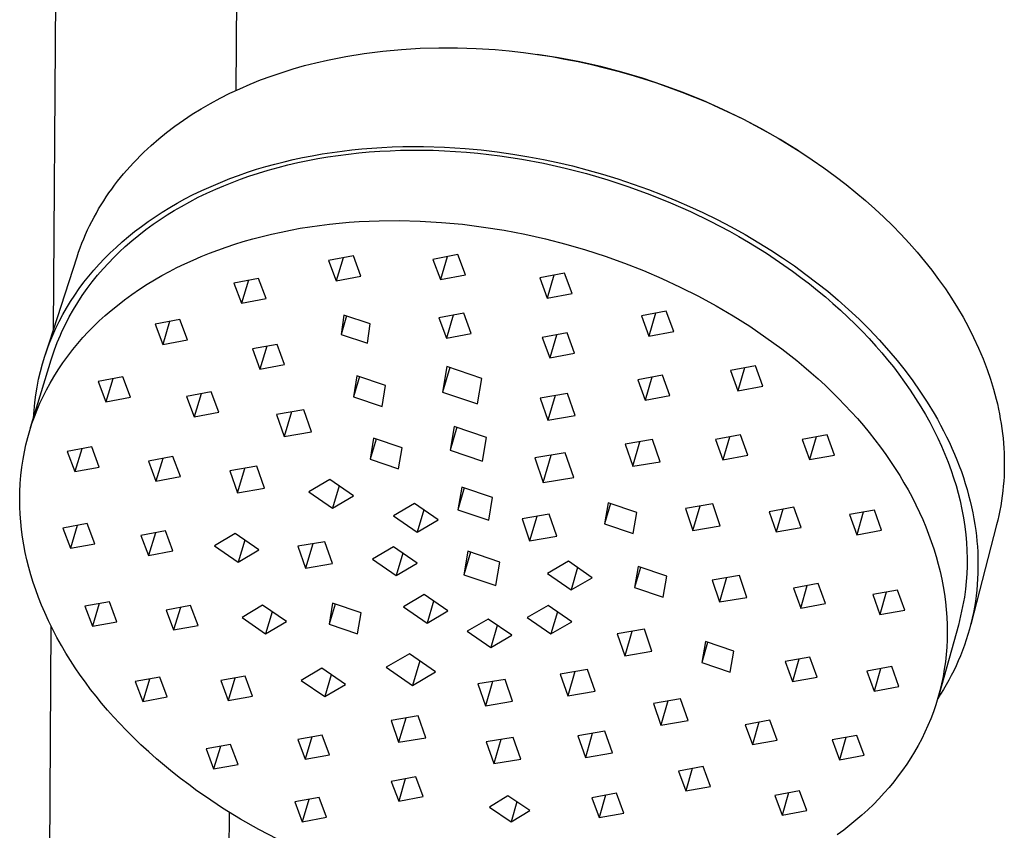
# Model space of a CAD drawing. Units: millimetres. Extents: x -728 to 432, y -1453 to 1655.
# Drawn here: x -315 to -210, y -547 to -459 of the extents above; entities that cross this region are included whole.
import ezdxf

# ---------------------------------------------------------------- set-up
doc = ezdxf.new("R2010")
doc.units = ezdxf.units.MM
doc.header["$MEASUREMENT"] = 0
doc.layers.add('Default', color=7, linetype='Continuous', true_color=0x000000)

msp = doc.modelspace()

# ---------------------------------------------------------------- linework, layer by layer
at = {"layer": 'Default', "color": 7, "true_color": 0xffffff}
for p, q in [((-292.05, -451.02), (-292.2, -467.1)), ((-311.8, -492.79), (-311.53, -455.92)), ((-274.38, -462.68), (-272.37, -462.55)), ((-272.37, -462.55), (-270.36, -462.5)), ((-270.36, -462.5), (-268.35, -462.5)), ((-268.35, -462.5), (-266.34, -462.57)), ((-282.35, -463.83), (-280.37, -463.45)), ((-280.37, -463.45), (-278.38, -463.13)), ((-278.38, -463.13), (-276.39, -462.87)), ((-276.39, -462.87), (-274.38, -462.68)), ((-266.34, -462.57), (-264.33, -462.71)), ((-264.33, -462.71), (-262.8, -462.85)), ((-262.8, -462.85), (-261.27, -463.02)), ((-261.27, -463.02), (-259.75, -463.22)), ((-257.5, -463.58), (-259.79, -463.22)), ((-259.75, -463.22), (-258.24, -463.46)), ((-258.24, -463.46), (-256.81, -463.72)), ((-255.22, -464.02), (-257.5, -463.58)), ((-286.02, -464.78), (-284.81, -464.43)), ((-284.81, -464.43), (-283.58, -464.12)), ((-283.58, -464.12), (-282.35, -463.83)), ((-256.81, -463.72), (-255.38, -464)), ((-255.38, -464), (-253.96, -464.31)), ((-252.96, -464.53), (-255.22, -464.02)), ((-253.96, -464.31), (-252.55, -464.65)), ((-250.71, -465.12), (-252.96, -464.53)), ((-252.55, -464.65), (-251.14, -465.02)), ((-289.53, -465.97), (-288.39, -465.55)), ((-288.39, -465.55), (-287.23, -465.16)), ((-287.23, -465.16), (-286.02, -464.78)), ((-251.14, -465.02), (-249.74, -465.42)), ((-248.49, -465.78), (-250.71, -465.12)), ((-249.74, -465.42), (-248.35, -465.84)), ((-291.78, -466.91), (-290.66, -466.42)), ((-290.66, -466.42), (-289.53, -465.97)), ((-246.28, -466.51), (-248.49, -465.78)), ((-248.35, -465.84), (-246.97, -466.29)), ((-246.97, -466.29), (-245.6, -466.77)), ((-244.11, -467.31), (-246.28, -466.51)), ((-245.6, -466.77), (-244.23, -467.28)), ((-293.89, -467.93), (-292.84, -467.4)), ((-292.84, -467.4), (-291.78, -466.91)), ((-244.23, -467.28), (-242.88, -467.81)), ((-241.95, -468.18), (-244.11, -467.31)), ((-242.88, -467.81), (-241.54, -468.37)), ((-295.93, -469.07), (-294.92, -468.48)), ((-294.92, -468.48), (-293.89, -467.93)), ((-239.83, -469.13), (-241.95, -468.18)), ((-241.54, -468.37), (-240.22, -468.95)), ((-297.82, -470.28), (-296.89, -469.66)), ((-296.89, -469.66), (-295.93, -469.07)), ((-240.22, -468.95), (-238.92, -469.56)), ((-237.74, -470.14), (-239.83, -469.13)), ((-238.92, -469.56), (-237.63, -470.19)), ((-299.64, -471.61), (-298.74, -470.93)), ((-298.74, -470.93), (-297.82, -470.28)), ((-235.69, -471.22), (-237.74, -470.14)), ((-237.63, -470.19), (-236.35, -470.85)), ((-236.35, -470.85), (-235.11, -471.53)), ((-300.48, -472.29), (-299.64, -471.61)), ((-233.67, -472.36), (-235.69, -471.22)), ((-235.11, -471.53), (-233.88, -472.23)), ((-302.09, -473.74), (-301.29, -473)), ((-301.29, -473), (-300.48, -472.29)), ((-275.38, -473.17), (-274.25, -473.13)), ((-274.25, -473.13), (-272.01, -473.13)), ((-272.01, -473.13), (-269.77, -473.19)), ((-233.88, -472.23), (-232.67, -472.96)), ((-231.69, -473.57), (-233.67, -472.36)), ((-232.67, -472.96), (-231.47, -473.71)), ((-302.85, -474.5), (-302.47, -474.11)), ((-302.47, -474.11), (-302.09, -473.74)), ((-285.02, -474.31), (-283.97, -474.11)), ((-283.97, -474.11), (-282.91, -473.92)), ((-282.91, -473.92), (-281.85, -473.75)), ((-282.31, -474.23), (-281.2, -474.07)), ((-281.85, -473.75), (-280.78, -473.61)), ((-281.2, -474.07), (-280.08, -473.93)), ((-280.78, -473.61), (-279.71, -473.48)), ((-280.08, -473.93), (-278.97, -473.8)), ((-279.71, -473.48), (-278.64, -473.38)), ((-278.97, -473.8), (-277.85, -473.7)), ((-278.64, -473.38), (-276.5, -473.22)), ((-277.85, -473.7), (-276.73, -473.62)), ((-276.73, -473.62), (-275.61, -473.57)), ((-276.5, -473.22), (-275.38, -473.17)), ((-275.61, -473.57), (-274.49, -473.53)), ((-274.49, -473.53), (-273.36, -473.51)), ((-273.36, -473.51), (-272.17, -473.51)), ((-272.17, -473.51), (-270.97, -473.53)), ((-270.97, -473.53), (-269.77, -473.58)), ((-269.77, -473.19), (-267.53, -473.34)), ((-269.77, -473.58), (-268.58, -473.65)), ((-268.58, -473.65), (-267.39, -473.73)), ((-267.53, -473.34), (-265.82, -473.49)), ((-267.39, -473.73), (-266.19, -473.84)), ((-266.19, -473.84), (-263.82, -474.12)), ((-265.82, -473.49), (-264.1, -473.69)), ((-264.1, -473.69), (-262.4, -473.94)), ((-263.82, -474.12), (-261.46, -474.48)), ((-262.4, -473.94), (-260.7, -474.22)), ((-231.47, -473.71), (-230.22, -474.54)), ((-303.57, -475.26), (-303.21, -474.88)), ((-303.21, -474.88), (-302.85, -474.5)), ((-288.98, -475.28), (-288, -475.01)), ((-288, -475.01), (-287.01, -474.76)), ((-287.64, -475.36), (-286.59, -475.09)), ((-287.01, -474.76), (-286.02, -474.53)), ((-286.59, -475.09), (-285.52, -474.85)), ((-286.02, -474.53), (-285.02, -474.31)), ((-285.52, -474.85), (-284.46, -474.62)), ((-284.46, -474.62), (-283.38, -474.42)), ((-283.38, -474.42), (-282.31, -474.23)), ((-261.46, -474.48), (-259.12, -474.92)), ((-260.7, -474.22), (-259.13, -474.51)), ((-259.13, -474.51), (-257.57, -474.85)), ((-259.12, -474.92), (-256.79, -475.44)), ((-257.57, -474.85), (-256.01, -475.21)), ((-256.01, -475.21), (-254.47, -475.61)), ((-230.22, -474.54), (-228.98, -475.4)), ((-304.59, -476.45), (-304.26, -476.05)), ((-304.26, -476.05), (-303.92, -475.65)), ((-303.92, -475.65), (-303.57, -475.26)), ((-292.85, -476.57), (-291.89, -476.22)), ((-291.89, -476.22), (-290.93, -475.89)), ((-291.68, -476.63), (-290.78, -476.31)), ((-290.93, -475.89), (-289.96, -475.57)), ((-290.78, -476.31), (-289.74, -475.97)), ((-289.96, -475.57), (-288.98, -475.28)), ((-289.74, -475.97), (-288.7, -475.65)), ((-288.7, -475.65), (-287.64, -475.36)), ((-256.79, -475.44), (-254.49, -476.03)), ((-254.49, -476.03), (-252.2, -476.7)), ((-254.47, -475.61), (-252.79, -476.08)), ((-252.79, -476.08), (-251.12, -476.6)), ((-228.98, -475.4), (-227.77, -476.29)), ((-227.77, -476.29), (-226.57, -477.21)), ((-305.54, -477.7), (-305.23, -477.28)), ((-305.23, -477.28), (-304.92, -476.86)), ((-304.92, -476.86), (-304.59, -476.45)), ((-294.86, -477.4), (-293.86, -476.97)), ((-294.36, -477.7), (-293.48, -477.33)), ((-293.86, -476.97), (-292.85, -476.57)), ((-293.48, -477.33), (-292.58, -476.97)), ((-292.58, -476.97), (-291.68, -476.63)), ((-252.2, -476.7), (-249.93, -477.44)), ((-251.12, -476.6), (-249.47, -477.15)), ((-249.47, -477.15), (-247.83, -477.74)), ((-226.57, -477.21), (-225.53, -478.05)), ((-306.13, -478.53), (-305.84, -478.11)), ((-305.84, -478.11), (-305.54, -477.7)), ((-297.67, -478.76), (-296.84, -478.33)), ((-296.84, -478.33), (-295.86, -477.85)), ((-296.23, -478.58), (-295.3, -478.13)), ((-295.86, -477.85), (-294.86, -477.4)), ((-295.3, -478.13), (-294.36, -477.7)), ((-249.93, -477.44), (-247.69, -478.26)), ((-247.83, -477.74), (-246.35, -478.31)), ((-247.69, -478.26), (-245.47, -479.16)), ((-246.35, -478.31), (-244.88, -478.91)), ((-225.53, -478.05), (-224.51, -478.92)), ((-306.94, -479.83), (-306.68, -479.39)), ((-306.68, -479.39), (-306.4, -478.96)), ((-306.4, -478.96), (-306.13, -478.53)), ((-299.3, -479.68), (-298.49, -479.21)), ((-298.49, -479.21), (-297.67, -478.76)), ((-298.05, -479.55), (-297.14, -479.05)), ((-297.14, -479.05), (-296.23, -478.58)), ((-245.47, -479.16), (-243.33, -480.11)), ((-244.88, -478.91), (-243.43, -479.55)), ((-224.51, -478.92), (-223.51, -479.8)), ((-307.44, -480.72), (-307.19, -480.27)), ((-307.19, -480.27), (-306.94, -479.83)), ((-300.86, -480.66), (-300.1, -480.17)), ((-300.34, -480.97), (-299.59, -480.48)), ((-300.1, -480.17), (-299.3, -479.68)), ((-299.59, -480.48), (-298.82, -480)), ((-298.82, -480), (-298.05, -479.55)), ((-243.43, -479.55), (-241.98, -480.22)), ((-243.33, -480.11), (-241.21, -481.13)), ((-241.98, -480.22), (-240.45, -480.97)), ((-223.51, -479.8), (-222.53, -480.72)), ((-307.91, -481.63), (-307.68, -481.17)), ((-307.68, -481.17), (-307.44, -480.72)), ((-302.35, -481.7), (-301.61, -481.17)), ((-301.86, -482.04), (-301.08, -481.47)), ((-301.61, -481.17), (-300.86, -480.66)), ((-301.08, -481.47), (-300.34, -480.97)), ((-284.24, -481.75), (-283.2, -481.6)), ((-283.2, -481.6), (-282.13, -481.47)), ((-282.13, -481.47), (-281.07, -481.36)), ((-281.07, -481.36), (-280, -481.26)), ((-280, -481.26), (-278.93, -481.19)), ((-278.93, -481.19), (-276.79, -481.1)), ((-276.79, -481.1), (-274.65, -481.08)), ((-274.65, -481.08), (-272.37, -481.14)), ((-272.37, -481.14), (-270.09, -481.27)), ((-270.09, -481.27), (-267.82, -481.48)), ((-267.82, -481.48), (-265.56, -481.77)), ((-241.21, -481.13), (-239.13, -482.23)), ((-240.45, -480.97), (-238.94, -481.76)), ((-222.53, -480.72), (-221.6, -481.62)), ((-308.55, -483.04), (-308.34, -482.56)), ((-308.34, -482.56), (-308.13, -482.09)), ((-308.13, -482.09), (-307.91, -481.63)), ((-303.75, -482.8), (-303.07, -482.25)), ((-303.36, -483.24), (-302.62, -482.63)), ((-303.07, -482.25), (-302.35, -481.7)), ((-302.62, -482.63), (-301.86, -482.04)), ((-289.37, -482.78), (-288.35, -482.53)), ((-288.35, -482.53), (-287.33, -482.31)), ((-287.33, -482.31), (-286.3, -482.1)), ((-286.3, -482.1), (-285.27, -481.91)), ((-285.27, -481.91), (-284.24, -481.75)), ((-265.56, -481.77), (-263.33, -482.12)), ((-263.33, -482.12), (-261.11, -482.55)), ((-261.11, -482.55), (-258.9, -483.04)), ((-239.13, -482.23), (-238.11, -482.8)), ((-238.94, -481.76), (-237.45, -482.59)), ((-237.45, -482.59), (-235.98, -483.46)), ((-221.6, -481.62), (-220.7, -482.55)), ((-220.7, -482.55), (-219.82, -483.5)), ((-308.92, -484), (-308.74, -483.52)), ((-308.74, -483.52), (-308.55, -483.04)), ((-305.07, -483.96), (-304.42, -483.37)), ((-304.42, -483.37), (-303.75, -482.8)), ((-304.09, -483.88), (-303.36, -483.24)), ((-293.22, -483.93), (-292.31, -483.62)), ((-292.31, -483.62), (-291.39, -483.34)), ((-291.39, -483.34), (-290.38, -483.05)), ((-290.38, -483.05), (-289.37, -482.78)), ((-258.9, -483.04), (-256.71, -483.61)), ((-256.71, -483.61), (-254.6, -484.22)), ((-238.11, -482.8), (-237.09, -483.39)), ((-237.09, -483.39), (-235.16, -484.59)), ((-235.98, -483.46), (-234.68, -484.26)), ((-219.82, -483.5), (-218.96, -484.47)), ((-309.26, -484.98), (-309.1, -484.49)), ((-309.1, -484.49), (-308.92, -484)), ((-306.31, -485.16), (-305.71, -484.56)), ((-305.71, -484.56), (-305.07, -483.96)), ((-305.31, -485.03), (-304.71, -484.45)), ((-304.71, -484.45), (-304.09, -483.88)), ((-295.91, -484.95), (-295.02, -484.59)), ((-295.02, -484.59), (-294.12, -484.25)), ((-294.12, -484.25), (-293.22, -483.93)), ((-268.33, -484.74), (-271.01, -485.25)), ((-267.52, -486.92), (-268.33, -484.74)), ((-254.6, -484.22), (-252.5, -484.9)), ((-235.16, -484.59), (-234.21, -485.22)), ((-234.68, -484.26), (-233.41, -485.1)), ((-218.96, -484.47), (-218.16, -485.43)), ((-312.67, -495.47), (-309.26, -484.98)), ((-307.45, -486.4), (-306.89, -485.77)), ((-306.89, -485.77), (-306.31, -485.16)), ((-306.46, -486.26), (-305.9, -485.64)), ((-305.9, -485.64), (-305.31, -485.03)), ((-298.53, -486.14), (-297.67, -485.73)), ((-297.67, -485.73), (-296.79, -485.33)), ((-296.79, -485.33), (-295.91, -484.95)), ((-279.56, -484.87), (-282.23, -485.38)), ((-282.23, -485.38), (-281.41, -487.56)), ((-280.67, -485.08), (-281.41, -487.56)), ((-278.74, -487.05), (-279.56, -484.87)), ((-271.01, -485.25), (-270.19, -487.43)), ((-269.46, -484.96), (-270.19, -487.43)), ((-252.5, -484.9), (-250.42, -485.65)), ((-250.42, -485.65), (-248.37, -486.45)), ((-234.21, -485.22), (-233.28, -485.86)), ((-233.41, -485.1), (-232.15, -485.96)), ((-218.16, -485.43), (-217.39, -486.41)), ((-307.99, -487.05), (-307.45, -486.4)), ((-307.06, -486.95), (-306.46, -486.26)), ((-300.15, -487), (-299.34, -486.56)), ((-299.34, -486.56), (-298.53, -486.14)), ((-256.85, -486.73), (-259.53, -487.24)), ((-256.05, -488.91), (-256.85, -486.73)), ((-248.37, -486.45), (-246.38, -487.31)), ((-233.28, -485.86), (-232.35, -486.51)), ((-232.35, -486.51), (-231.44, -487.19)), ((-232.15, -485.96), (-230.91, -486.86)), ((-230.91, -486.86), (-229.73, -487.76)), ((-217.39, -486.41), (-216.64, -487.41)), ((-309.02, -488.38), (-308.52, -487.71)), ((-308.52, -487.71), (-307.99, -487.05)), ((-308.18, -488.38), (-307.63, -487.66)), ((-307.63, -487.66), (-307.06, -486.95)), ((-302.55, -488.46), (-301.72, -487.93)), ((-301.72, -487.93), (-300.94, -487.46)), ((-300.94, -487.46), (-300.15, -487)), ((-289.74, -487.29), (-292.4, -487.79)), ((-292.4, -487.79), (-291.58, -489.97)), ((-290.84, -487.5), (-291.58, -489.97)), ((-288.92, -489.46), (-289.74, -487.29)), ((-281.41, -487.56), (-278.74, -487.05)), ((-270.19, -487.43), (-267.52, -486.92)), ((-259.53, -487.24), (-258.73, -489.42)), ((-258, -486.95), (-258.73, -489.42)), ((-246.38, -487.31), (-244.41, -488.23)), ((-231.44, -487.19), (-230.54, -487.88)), ((-230.54, -487.88), (-229.65, -488.59)), ((-229.73, -487.76), (-228.57, -488.68)), ((-216.64, -487.41), (-215.92, -488.43)), ((-309.5, -489.08), (-309.02, -488.38)), ((-308.7, -489.13), (-308.18, -488.38)), ((-304.15, -489.59), (-303.36, -489.02)), ((-303.36, -489.02), (-302.55, -488.46)), ((-258.73, -489.42), (-256.05, -488.91)), ((-244.41, -488.23), (-242.47, -489.21)), ((-229.65, -488.59), (-228.82, -489.28)), ((-228.57, -488.68), (-227.44, -489.64)), ((-215.92, -488.43), (-215.26, -489.42)), ((-310.39, -490.48), (-309.96, -489.78)), ((-309.96, -489.78), (-309.5, -489.08)), ((-309.66, -490.65), (-309.19, -489.88)), ((-309.19, -489.88), (-308.7, -489.13)), ((-304.93, -490.19), (-304.15, -489.59)), ((-291.58, -489.97), (-288.92, -489.46)), ((-242.47, -489.21), (-240.56, -490.25)), ((-228.82, -489.28), (-228, -489.99)), ((-228, -489.99), (-227.19, -490.71)), ((-227.44, -489.64), (-226.33, -490.62)), ((-215.26, -489.42), (-214.62, -490.44)), ((-310.8, -491.19), (-310.39, -490.48)), ((-310.11, -491.44), (-309.66, -490.65)), ((-306.24, -491.29), (-305.59, -490.73)), ((-305.59, -490.73), (-304.93, -490.19)), ((-267.7, -491.03), (-270.37, -491.53)), ((-266.89, -493.2), (-267.7, -491.03)), ((-245.92, -490.82), (-248.6, -491.33)), ((-247.09, -491.04), (-247.8, -493.51)), ((-245.12, -493.01), (-245.92, -490.82)), ((-240.56, -490.25), (-238.73, -491.32)), ((-227.19, -490.71), (-226.4, -491.45)), ((-226.33, -490.62), (-225.2, -491.69)), ((-214.62, -490.44), (-214.02, -491.47)), ((-311.54, -492.65), (-311.18, -491.91)), ((-311.18, -491.91), (-310.8, -491.19)), ((-310.52, -492.24), (-310.11, -491.44)), ((-307.48, -492.46), (-306.87, -491.87)), ((-306.87, -491.87), (-306.24, -491.29)), ((-298.22, -491.72), (-300.87, -492.22)), ((-299.31, -491.93), (-300.05, -494.39)), ((-297.4, -493.89), (-298.22, -491.72)), ((-280.59, -491.23), (-280.88, -493.32)), ((-280.28, -491.33), (-280.88, -493.32)), ((-277.75, -492.16), (-280.59, -491.23)), ((-278.04, -494.25), (-277.75, -492.16)), ((-270.37, -491.53), (-269.56, -493.71)), ((-268.83, -491.24), (-269.56, -493.71)), ((-248.6, -491.33), (-247.8, -493.51)), ((-238.73, -491.32), (-236.95, -492.44)), ((-226.4, -491.45), (-225.63, -492.2)), ((-225.2, -491.69), (-224.09, -492.79)), ((-214.02, -491.47), (-213.44, -492.52)), ((-311.87, -493.39), (-311.54, -492.65)), ((-311.06, -493.4), (-310.89, -493.01)), ((-310.89, -493.01), (-310.52, -492.24)), ((-308.63, -493.66), (-308.07, -493.05)), ((-308.07, -493.05), (-307.48, -492.46)), ((-300.87, -492.22), (-300.05, -494.39)), ((-269.56, -493.71), (-266.89, -493.2)), ((-256.57, -493.16), (-259.25, -493.66)), ((-255.77, -495.34), (-256.57, -493.16)), ((-247.8, -493.51), (-245.12, -493.01)), ((-236.95, -492.44), (-235.2, -493.63)), ((-225.63, -492.2), (-224.87, -492.97)), ((-224.87, -492.97), (-224.12, -493.76)), ((-224.09, -492.79), (-223.02, -493.91)), ((-213.44, -492.52), (-212.88, -493.64)), ((-312.47, -494.89), (-312.18, -494.14)), ((-312.18, -494.14), (-311.87, -493.39)), ((-311.54, -494.58), (-311.39, -494.18)), ((-311.39, -494.18), (-311.23, -493.79)), ((-311.23, -493.79), (-311.06, -493.4)), ((-309.71, -494.93), (-309.18, -494.29)), ((-309.18, -494.29), (-308.63, -493.66)), ((-300.05, -494.39), (-297.4, -493.89)), ((-280.88, -493.32), (-278.04, -494.25)), ((-259.25, -493.66), (-258.45, -495.84)), ((-257.73, -493.38), (-258.45, -495.84)), ((-235.2, -493.63), (-233.49, -494.87)), ((-224.12, -493.76), (-223.4, -494.56)), ((-223.02, -493.91), (-221.98, -495.08)), ((-212.88, -493.64), (-212.35, -494.78)), ((-312.73, -495.66), (-312.47, -494.89)), ((-311.82, -495.39), (-311.68, -494.98)), ((-311.68, -494.98), (-311.54, -494.58)), ((-310.26, -495.64), (-309.71, -494.93)), ((-287.76, -494.38), (-290.42, -494.88)), ((-290.42, -494.88), (-289.61, -497.05)), ((-288.87, -494.59), (-289.61, -497.05)), ((-286.95, -496.55), (-287.76, -494.38)), ((-258.45, -495.84), (-255.77, -495.34)), ((-233.49, -494.87), (-231.9, -496.12)), ((-223.4, -494.56), (-222.75, -495.3)), ((-222.75, -495.3), (-222.13, -496.05)), ((-221.98, -495.08), (-221.1, -496.12)), ((-212.35, -494.78), (-212.11, -495.35)), ((-212.11, -495.35), (-211.87, -495.93)), ((-314.25, -503.32), (-312.03, -496.05)), ((-312.98, -496.48), (-312.73, -495.66)), ((-312.03, -496.05), (-311.82, -495.39)), ((-311.29, -497.11), (-310.79, -496.37)), ((-310.79, -496.37), (-310.26, -495.64)), ((-231.9, -496.12), (-231.12, -496.77)), ((-222.13, -496.05), (-221.51, -496.81)), ((-221.1, -496.12), (-220.25, -497.19)), ((-211.87, -495.93), (-211.64, -496.51)), ((-313.4, -498.13), (-313.2, -497.3)), ((-313.2, -497.3), (-312.98, -496.48)), ((-311.77, -497.88), (-311.29, -497.11)), ((-289.61, -497.05), (-286.95, -496.55)), ((-269.51, -496.76), (-269.97, -499.52)), ((-269.19, -496.87), (-269.97, -499.52)), ((-265.76, -498.04), (-269.51, -496.76)), ((-236.32, -496.7), (-239, -497.2)), ((-239, -497.2), (-238.21, -499.38)), ((-237.5, -496.92), (-238.21, -499.38)), ((-235.53, -498.88), (-236.32, -496.7)), ((-231.12, -496.77), (-230.35, -497.43)), ((-230.35, -497.43), (-229.59, -498.1)), ((-221.51, -496.81), (-220.92, -497.59)), ((-220.25, -497.19), (-219.43, -498.29)), ((-211.64, -496.51), (-211.42, -497.1)), ((-211.42, -497.1), (-211.07, -498.14)), ((-313.56, -498.97), (-313.4, -498.13)), ((-312.17, -498.56), (-311.77, -497.88)), ((-304.34, -497.88), (-306.98, -498.38)), ((-306.98, -498.38), (-306.16, -500.55)), ((-305.42, -498.09), (-306.16, -500.55)), ((-303.52, -500.05), (-304.34, -497.88)), ((-279.18, -497.75), (-279.56, -500.02)), ((-278.91, -497.84), (-279.56, -500.02)), ((-276.1, -498.8), (-279.18, -497.75)), ((-266.23, -500.79), (-265.76, -498.04)), ((-246.31, -497.7), (-248.99, -498.2)), ((-248.99, -498.2), (-248.19, -500.37)), ((-247.48, -497.92), (-248.19, -500.37)), ((-245.52, -499.88), (-246.31, -497.7)), ((-229.59, -498.1), (-228.85, -498.78)), ((-220.92, -497.59), (-220.3, -498.44)), ((-220.3, -498.44), (-219.69, -499.31)), ((-219.43, -498.29), (-218.65, -499.41)), ((-211.07, -498.14), (-210.74, -499.19)), ((-313.7, -499.81), (-313.56, -498.97)), ((-312.91, -499.98), (-312.55, -499.26)), ((-312.55, -499.26), (-312.17, -498.56)), ((-294.83, -499.5), (-297.48, -500)), ((-294.01, -501.66), (-294.83, -499.5)), ((-276.48, -501.06), (-276.1, -498.8)), ((-269.97, -499.52), (-266.23, -500.79)), ((-238.21, -499.38), (-235.53, -498.88)), ((-228.85, -498.78), (-228.11, -499.48)), ((-228.11, -499.48), (-227.39, -500.2)), ((-219.69, -499.31), (-219.12, -500.19)), ((-218.65, -499.41), (-217.87, -500.6)), ((-210.74, -499.19), (-210.46, -500.26)), ((-313.89, -501.48), (-313.81, -500.64)), ((-313.81, -500.64), (-313.7, -499.81)), ((-313.25, -500.7), (-312.91, -499.98)), ((-306.16, -500.55), (-303.52, -500.05)), ((-297.48, -500), (-296.66, -502.16)), ((-295.92, -499.71), (-296.66, -502.16)), ((-279.56, -500.02), (-276.48, -501.06)), ((-256.54, -499.65), (-259.48, -500.16)), ((-259.48, -500.16), (-258.66, -502.53)), ((-257.88, -499.88), (-258.66, -502.53)), ((-255.72, -502.03), (-256.54, -499.65)), ((-248.19, -500.37), (-245.52, -499.88)), ((-227.39, -500.2), (-226.71, -500.9)), ((-219.12, -500.19), (-218.56, -501.08)), ((-217.87, -500.6), (-217.13, -501.81)), ((-210.46, -500.26), (-210.33, -500.79)), ((-313.95, -502.33), (-313.89, -501.48)), ((-313.85, -502.16), (-313.56, -501.42)), ((-313.56, -501.42), (-313.25, -500.7)), ((-296.66, -502.16), (-294.01, -501.66)), ((-284.9, -501.42), (-287.83, -501.92)), ((-286.2, -501.64), (-286.99, -504.29)), ((-284.07, -503.79), (-284.9, -501.42)), ((-226.71, -500.9), (-226.04, -501.62)), ((-226.04, -501.62), (-225.38, -502.36)), ((-218.56, -501.08), (-218.07, -501.91)), ((-210.33, -500.79), (-210.21, -501.33)), ((-210.21, -501.33), (-210.11, -501.85)), ((-314.11, -502.9), (-313.85, -502.16)), ((-287.83, -501.92), (-286.99, -504.29)), ((-258.66, -502.53), (-255.72, -502.03)), ((-225.38, -502.36), (-224.73, -503.11)), ((-218.07, -501.91), (-217.6, -502.76)), ((-217.6, -502.76), (-217.15, -503.61)), ((-217.13, -501.81), (-216.78, -502.43)), ((-216.78, -502.43), (-216.44, -503.05)), ((-210.11, -501.85), (-210.01, -502.37)), ((-210.01, -502.37), (-209.92, -502.9)), ((-314.57, -504.41), (-314.35, -503.65)), ((-314.35, -503.65), (-314.11, -502.9)), ((-286.99, -504.29), (-284.07, -503.79)), ((-268.72, -503.2), (-269.15, -505.76)), ((-268.43, -503.3), (-269.15, -505.76)), ((-265.23, -504.38), (-268.72, -503.2)), ((-224.73, -503.11), (-224.11, -503.86)), ((-217.15, -503.61), (-216.72, -504.48)), ((-216.44, -503.05), (-216.11, -503.68)), ((-216.11, -503.68), (-215.79, -504.32)), ((-209.92, -502.9), (-209.85, -503.42)), ((-209.85, -503.42), (-209.78, -503.95)), ((-314.76, -505.18), (-314.57, -504.41)), ((-277.39, -504.47), (-277.76, -506.73)), ((-277.12, -504.56), (-277.76, -506.73)), ((-274.31, -505.51), (-277.39, -504.47)), ((-265.67, -506.94), (-265.23, -504.38)), ((-247.4, -504.62), (-250.34, -505.12)), ((-249.52, -507.49), (-248.76, -504.85)), ((-246.59, -507), (-247.4, -504.62)), ((-237.95, -504.12), (-240.62, -504.61)), ((-240.62, -504.61), (-239.83, -506.79)), ((-239.13, -504.34), (-239.83, -506.79)), ((-237.16, -506.3), (-237.95, -504.12)), ((-228.63, -504.11), (-231.3, -504.6)), ((-231.3, -504.6), (-230.52, -506.77)), ((-229.82, -504.33), (-230.52, -506.77)), ((-227.85, -506.28), (-228.63, -504.11)), ((-224.11, -503.86), (-223.49, -504.64)), ((-223.49, -504.64), (-222.9, -505.42)), ((-216.72, -504.48), (-216.33, -505.33)), ((-215.79, -504.32), (-215.49, -504.93)), ((-209.78, -503.95), (-209.72, -504.48)), ((-209.72, -504.48), (-209.67, -505.01)), ((-315.07, -506.72), (-314.93, -505.95)), ((-314.93, -505.95), (-314.76, -505.18)), ((-307.69, -505.41), (-310.33, -505.9)), ((-310.33, -505.9), (-309.51, -508.06)), ((-308.76, -505.61), (-309.51, -508.06)), ((-306.88, -507.57), (-307.69, -505.41)), ((-274.69, -507.77), (-274.31, -505.51)), ((-269.15, -505.76), (-265.67, -506.94)), ((-250.34, -505.12), (-249.52, -507.49)), ((-222.9, -505.42), (-222.32, -506.22)), ((-216.33, -505.33), (-215.96, -506.18)), ((-215.49, -504.93), (-215.21, -505.55)), ((-215.21, -505.55), (-214.94, -506.17)), ((-209.67, -505.01), (-209.63, -505.54)), ((-209.63, -505.54), (-209.61, -506.05)), ((-315.2, -507.59), (-315.07, -506.72)), ((-298.97, -506.44), (-301.6, -506.93)), ((-301.6, -506.93), (-300.79, -509.09)), ((-300.05, -506.64), (-300.79, -509.09)), ((-298.15, -508.6), (-298.97, -506.44)), ((-277.76, -506.73), (-274.69, -507.77)), ((-256.78, -506.04), (-260.05, -506.59)), ((-260.05, -506.59), (-259.14, -509.24)), ((-259.14, -509.24), (-258.28, -506.29)), ((-255.87, -508.68), (-256.78, -506.04)), ((-249.52, -507.49), (-246.59, -507)), ((-239.83, -506.79), (-237.16, -506.3)), ((-230.52, -506.77), (-227.85, -506.28)), ((-222.32, -506.22), (-221.81, -506.96)), ((-221.81, -506.96), (-221.31, -507.71)), ((-215.96, -506.18), (-215.62, -507.05)), ((-214.94, -506.17), (-214.68, -506.8)), ((-214.68, -506.8), (-214.44, -507.43)), ((-209.61, -506.05), (-209.59, -506.56)), ((-209.59, -506.56), (-209.58, -507.07)), ((-315.3, -508.47), (-315.2, -507.59)), ((-309.51, -508.06), (-306.88, -507.57)), ((-289.94, -507.49), (-292.85, -507.98)), ((-292.85, -507.98), (-292.02, -510.35)), ((-292.02, -510.35), (-291.23, -507.71)), ((-289.11, -509.85), (-289.94, -507.49)), ((-221.31, -507.71), (-220.83, -508.48)), ((-215.62, -507.05), (-215.3, -507.93)), ((-215.3, -507.93), (-215.03, -508.74)), ((-214.44, -507.43), (-214.2, -508.06)), ((-214.2, -508.06), (-213.98, -508.7)), ((-209.58, -507.58), (-209.59, -508.08)), ((-209.58, -507.07), (-209.58, -507.58)), ((-315.38, -509.35), (-315.3, -508.47)), ((-300.79, -509.09), (-298.15, -508.6)), ((-282.09, -508.9), (-284.33, -510.22)), ((-279.54, -510.66), (-282.09, -508.9)), ((-259.14, -509.24), (-255.87, -508.68)), ((-220.83, -508.48), (-220.37, -509.25)), ((-215.03, -508.74), (-214.77, -509.56)), ((-213.98, -508.7), (-213.78, -509.35)), ((-209.65, -509.1), (-209.69, -509.61)), ((-209.61, -508.59), (-209.65, -509.1)), ((-209.59, -508.08), (-209.61, -508.59)), ((-315.42, -510.23), (-315.38, -509.35)), ((-292.02, -510.35), (-289.11, -509.85)), ((-281.08, -509.6), (-281.79, -511.98)), ((-267.91, -509.72), (-268.32, -512.15)), ((-267.63, -509.81), (-268.32, -512.15)), ((-264.59, -510.84), (-267.91, -509.72)), ((-220.37, -509.25), (-219.92, -510.03)), ((-219.92, -510.03), (-219.5, -510.82)), ((-214.77, -509.56), (-214.55, -510.38)), ((-213.78, -509.35), (-213.59, -509.97)), ((-213.59, -509.97), (-213.42, -510.59)), ((-209.74, -510.14), (-209.8, -510.67)), ((-209.69, -509.61), (-209.74, -510.14)), ((-315.43, -511.03), (-315.42, -510.23)), ((-315.42, -511.84), (-315.43, -511.03)), ((-284.33, -510.22), (-281.79, -511.98)), ((-281.79, -511.98), (-279.54, -510.66)), ((-265, -513.28), (-264.59, -510.84)), ((-219.5, -510.82), (-219.09, -511.62)), ((-214.55, -510.38), (-214.34, -511.21)), ((-214.34, -511.21), (-214.14, -512.12)), ((-213.42, -510.59), (-213.26, -511.22)), ((-213.26, -511.22), (-213.11, -511.85)), ((-209.88, -511.19), (-209.96, -511.72)), ((-209.8, -510.67), (-209.88, -511.19)), ((-315.38, -512.64), (-315.42, -511.84)), ((-272.99, -511.48), (-275.24, -512.8)), ((-270.45, -513.23), (-272.99, -511.48)), ((-271.99, -512.17), (-272.7, -514.55)), ((-268.32, -512.15), (-265, -513.28)), ((-252.17, -511.4), (-252.56, -513.66)), ((-251.93, -511.48), (-252.56, -513.66)), ((-249.09, -512.44), (-252.17, -511.4)), ((-240.91, -511.51), (-243.85, -512.01)), ((-243.85, -512.01), (-243.05, -514.38)), ((-243.05, -514.38), (-242.29, -511.74)), ((-240.11, -513.88), (-240.91, -511.51)), ((-232.2, -511.88), (-234.87, -512.37)), ((-233.39, -512.1), (-234.09, -514.54)), ((-231.42, -514.05), (-232.2, -511.88)), ((-223.55, -512.19), (-226.22, -512.68)), ((-222.77, -514.36), (-223.55, -512.19)), ((-219.09, -511.62), (-218.7, -512.44)), ((-214.14, -512.12), (-213.97, -513.02)), ((-213.11, -511.85), (-212.97, -512.48)), ((-210.06, -512.24), (-210.16, -512.76)), ((-209.96, -511.72), (-210.06, -512.24)), ((-315.32, -513.45), (-315.38, -512.64)), ((-275.24, -512.8), (-272.7, -514.55)), ((-272.7, -514.55), (-270.45, -513.23)), ((-258.5, -512.64), (-261.43, -513.14)), ((-261.43, -513.14), (-260.62, -515.5)), ((-259.85, -512.87), (-260.62, -515.5)), ((-257.69, -515.01), (-258.5, -512.64)), ((-249.48, -514.7), (-249.09, -512.44)), ((-234.87, -512.37), (-234.09, -514.54)), ((-226.22, -512.68), (-225.44, -514.85)), ((-224.75, -512.41), (-225.44, -514.85)), ((-218.7, -512.44), (-218.35, -513.21)), ((-218.35, -513.21), (-218.03, -513.99)), ((-213.97, -513.02), (-213.84, -513.94)), ((-212.97, -512.48), (-212.85, -513.12)), ((-212.85, -513.12), (-212.75, -513.76)), ((-210.28, -513.28), (-210.41, -513.79)), ((-210.16, -512.76), (-210.28, -513.28)), ((-315.23, -514.27), (-315.32, -513.45)), ((-315.12, -515.1), (-315.23, -514.27)), ((-308.17, -513.65), (-310.79, -514.14)), ((-310.79, -514.14), (-309.98, -516.29)), ((-309.24, -513.85), (-309.98, -516.29)), ((-307.35, -515.81), (-308.17, -513.65)), ((-252.56, -513.66), (-249.48, -514.7)), ((-243.05, -514.38), (-240.11, -513.88)), ((-234.09, -514.54), (-231.42, -514.05)), ((-225.44, -514.85), (-222.77, -514.36)), ((-218.03, -513.99), (-217.72, -514.77)), ((-213.84, -513.94), (-213.73, -514.85)), ((-210.41, -513.79), (-213.19, -524.49)), ((-212.75, -513.76), (-212.65, -514.4)), ((-212.65, -514.4), (-212.58, -514.96)), ((-314.99, -515.92), (-315.12, -515.1)), ((-299.76, -514.44), (-302.39, -514.92)), ((-302.39, -514.92), (-301.58, -517.07)), ((-300.84, -514.64), (-301.58, -517.07)), ((-298.95, -516.59), (-299.76, -514.44)), ((-292.26, -514.72), (-294.49, -516.03)), ((-289.72, -516.47), (-292.26, -514.72)), ((-291.24, -515.42), (-291.95, -517.78)), ((-260.62, -515.5), (-257.69, -515.01)), ((-217.72, -514.77), (-217.43, -515.57)), ((-213.73, -514.85), (-213.65, -515.69)), ((-212.58, -514.96), (-212.52, -515.53)), ((-314.83, -516.74), (-314.99, -515.92)), ((-309.98, -516.29), (-307.35, -515.81)), ((-294.49, -516.03), (-291.95, -517.78)), ((-291.95, -517.78), (-289.72, -516.47)), ((-282.63, -515.59), (-285.54, -516.08)), ((-285.54, -516.08), (-284.71, -518.44)), ((-283.93, -515.81), (-284.71, -518.44)), ((-281.8, -517.94), (-282.63, -515.59)), ((-275.25, -516.15), (-277.49, -517.46)), ((-272.71, -517.9), (-275.25, -516.15)), ((-217.43, -515.57), (-217.16, -516.37)), ((-217.16, -516.37), (-216.91, -517.18)), ((-213.65, -515.69), (-213.6, -516.54)), ((-213.6, -516.54), (-213.58, -517.38)), ((-212.52, -515.53), (-212.48, -516.1)), ((-212.48, -516.1), (-212.44, -516.68)), ((-314.65, -517.55), (-314.83, -516.74)), ((-314.45, -518.36), (-314.65, -517.55)), ((-301.58, -517.07), (-298.95, -516.59)), ((-277.49, -517.46), (-274.95, -519.22)), ((-274.25, -516.84), (-274.95, -519.22)), ((-267.27, -516.61), (-267.7, -519.14)), ((-266.98, -516.71), (-267.7, -519.14)), ((-263.82, -517.78), (-267.27, -516.61)), ((-216.91, -517.18), (-216.68, -517.99)), ((-213.58, -517.38), (-213.59, -518.22)), ((-212.44, -516.68), (-212.42, -517.25)), ((-212.42, -517.25), (-212.41, -517.82)), ((-314.22, -519.16), (-314.45, -518.36)), ((-284.71, -518.44), (-281.8, -517.94)), ((-274.95, -519.22), (-272.71, -517.9)), ((-264.25, -520.31), (-263.82, -517.78)), ((-256.43, -517.7), (-258.69, -519.02)), ((-253.89, -519.46), (-256.43, -517.7)), ((-255.45, -518.38), (-256.15, -520.77)), ((-248.94, -518.27), (-249.33, -520.52)), ((-248.7, -518.35), (-249.33, -520.52)), ((-245.87, -519.31), (-248.94, -518.27)), ((-216.68, -517.99), (-216.48, -518.81)), ((-213.59, -518.22), (-213.62, -519.05)), ((-212.41, -518.39), (-212.42, -518.96)), ((-212.41, -517.82), (-212.41, -518.39)), ((-313.97, -519.96), (-314.22, -519.16)), ((-267.7, -519.14), (-264.25, -520.31)), ((-258.69, -519.02), (-256.15, -520.77)), ((-256.15, -520.77), (-253.89, -519.46)), ((-246.26, -521.56), (-245.87, -519.31)), ((-238.06, -519.22), (-241, -519.71)), ((-241, -519.71), (-240.19, -522.07)), ((-239.44, -519.45), (-240.19, -522.07)), ((-237.26, -521.59), (-238.06, -519.22)), ((-216.48, -518.81), (-216.3, -519.61)), ((-216.3, -519.61), (-216.15, -520.42)), ((-213.62, -519.05), (-213.68, -519.88)), ((-212.45, -519.57), (-212.49, -520.18)), ((-212.42, -518.96), (-212.45, -519.57)), ((-313.7, -520.78), (-313.97, -519.96)), ((-249.33, -520.52), (-246.26, -521.56)), ((-229.59, -520.09), (-232.25, -520.57)), ((-232.25, -520.57), (-231.47, -522.73)), ((-231.47, -522.73), (-230.78, -520.3)), ((-228.81, -522.24), (-229.59, -520.09)), ((-216.15, -520.42), (-216.02, -521.23)), ((-213.76, -520.71), (-213.87, -521.54)), ((-213.68, -519.88), (-213.76, -520.71)), ((-212.49, -520.18), (-212.54, -520.79)), ((-313.4, -521.6), (-313.7, -520.78)), ((-313.08, -522.41), (-313.4, -521.6)), ((-271.94, -521.28), (-274.18, -522.59)), ((-269.4, -523.03), (-271.94, -521.28)), ((-240.19, -522.07), (-237.26, -521.59)), ((-221.06, -520.79), (-223.73, -521.27)), ((-223.73, -521.27), (-222.95, -523.43)), ((-222.27, -521.01), (-222.95, -523.43)), ((-220.28, -522.95), (-221.06, -520.79)), ((-216.02, -521.23), (-215.91, -522.05)), ((-213.87, -521.54), (-214.52, -524.56)), ((-212.61, -521.4), (-212.69, -522)), ((-212.54, -520.79), (-212.61, -521.4)), ((-312.74, -523.21), (-313.08, -522.41)), ((-305.79, -522.04), (-308.41, -522.52)), ((-308.41, -522.52), (-307.6, -524.67)), ((-306.87, -522.24), (-307.6, -524.67)), ((-304.98, -524.19), (-305.79, -522.04)), ((-297.06, -522.46), (-299.69, -522.94)), ((-298.15, -522.66), (-298.88, -525.08)), ((-296.25, -524.6), (-297.06, -522.46)), ((-289.31, -522.43), (-291.53, -523.74)), ((-286.76, -524.18), (-289.31, -522.43)), ((-281.79, -522.2), (-282.16, -524.44)), ((-281.53, -522.29), (-282.16, -524.44)), ((-278.73, -523.24), (-281.79, -522.2)), ((-274.18, -522.59), (-271.64, -524.34)), ((-270.95, -521.97), (-271.64, -524.34)), ((-258.61, -522.44), (-260.86, -523.75)), ((-256.08, -524.19), (-258.61, -522.44)), ((-231.47, -522.73), (-228.81, -522.24)), ((-215.91, -522.05), (-215.82, -522.87)), ((-215.82, -522.87), (-215.76, -523.69)), ((-212.79, -522.61), (-212.9, -523.21)), ((-212.69, -522), (-212.79, -522.61)), ((-312.32, -524.11), (-312.74, -523.21)), ((-299.69, -522.94), (-298.88, -525.08)), ((-291.53, -523.74), (-288.99, -525.48)), ((-288.29, -523.13), (-288.99, -525.48)), ((-279.1, -525.48), (-278.73, -523.24)), ((-271.64, -524.34), (-269.4, -523.03)), ((-265.08, -523.91), (-267.32, -525.21)), ((-262.54, -525.65), (-265.08, -523.91)), ((-260.86, -523.75), (-258.33, -525.5)), ((-257.63, -523.12), (-258.33, -525.5)), ((-222.95, -523.43), (-220.28, -522.95)), ((-215.76, -523.69), (-215.73, -524.51)), ((-213.03, -523.8), (-213.17, -524.39)), ((-212.9, -523.21), (-213.03, -523.8)), ((-312.84, -636.37), (-312.03, -524.72)), ((-311.88, -525.01), (-312.32, -524.11)), ((-311.42, -525.89), (-311.88, -525.01)), ((-307.6, -524.67), (-304.98, -524.19)), ((-298.88, -525.08), (-296.25, -524.6)), ((-288.99, -525.48), (-286.76, -524.18)), ((-282.16, -524.44), (-279.1, -525.48)), ((-264.09, -524.58), (-264.79, -526.96)), ((-258.33, -525.5), (-256.08, -524.19)), ((-248.27, -525), (-251.2, -525.49)), ((-247.46, -527.35), (-248.27, -525)), ((-214.52, -524.56), (-216.6, -531.96)), ((-215.73, -524.51), (-215.71, -525.33)), ((-213.32, -524.98), (-213.49, -525.56)), ((-213.17, -524.39), (-213.32, -524.98)), ((-310.94, -526.76), (-311.42, -525.89)), ((-267.32, -525.21), (-264.79, -526.96)), ((-264.79, -526.96), (-262.54, -525.65)), ((-251.2, -525.49), (-250.39, -527.84)), ((-249.63, -525.23), (-250.39, -527.84)), ((-215.71, -525.33), (-215.73, -526.13)), ((-213.49, -525.56), (-213.67, -526.14)), ((-310.46, -527.57), (-310.94, -526.76)), ((-241.71, -526.33), (-242.1, -528.57)), ((-241.48, -526.41), (-242.1, -528.57)), ((-238.65, -527.37), (-241.71, -526.33)), ((-215.77, -526.93), (-215.83, -527.73)), ((-215.73, -526.13), (-215.77, -526.93)), ((-213.87, -526.71), (-214.07, -527.28)), ((-213.67, -526.14), (-213.87, -526.71)), ((-309.96, -528.37), (-310.46, -527.57)), ((-273.54, -527.63), (-276.03, -529.09)), ((-270.72, -529.58), (-273.54, -527.63)), ((-250.39, -527.84), (-247.46, -527.35)), ((-239.04, -529.61), (-238.65, -527.37)), ((-230.48, -527.99), (-233.14, -528.48)), ((-229.7, -530.14), (-230.48, -527.99)), ((-215.83, -527.73), (-215.92, -528.52)), ((-214.3, -527.85), (-214.53, -528.4)), ((-214.07, -527.28), (-214.3, -527.85)), ((-309.45, -529.16), (-309.96, -528.37)), ((-308.92, -529.94), (-309.45, -529.16)), ((-282.95, -529.2), (-285.18, -530.5)), ((-280.41, -530.94), (-282.95, -529.2)), ((-276.03, -529.09), (-273.21, -531.03)), ((-272.43, -528.39), (-273.21, -531.03)), ((-242.1, -528.57), (-239.04, -529.61)), ((-233.14, -528.48), (-232.36, -530.63)), ((-231.67, -528.21), (-232.36, -530.63)), ((-221.69, -529.02), (-224.35, -529.5)), ((-222.9, -529.24), (-223.58, -531.65)), ((-220.91, -531.17), (-221.69, -529.02)), ((-215.92, -528.52), (-216.03, -529.3)), ((-214.77, -528.93), (-215.02, -529.46)), ((-214.53, -528.4), (-214.77, -528.93)), ((-308.37, -530.7), (-308.92, -529.94)), ((-300.38, -530.15), (-303, -530.62)), ((-299.57, -532.28), (-300.38, -530.15)), ((-291.2, -530.04), (-293.82, -530.52)), ((-292.3, -530.24), (-293.02, -532.65)), ((-290.39, -532.18), (-291.2, -530.04)), ((-281.94, -529.89), (-282.64, -532.24)), ((-273.21, -531.03), (-270.72, -529.58)), ((-254.39, -529.32), (-257.31, -529.81)), ((-257.31, -529.81), (-256.5, -532.16)), ((-255.74, -529.55), (-256.5, -532.16)), ((-253.58, -531.67), (-254.39, -529.32)), ((-232.36, -530.63), (-229.7, -530.14)), ((-224.35, -529.5), (-223.58, -531.65)), ((-216.17, -530.08), (-216.33, -530.85)), ((-216.03, -529.3), (-216.17, -530.08)), ((-215.28, -529.97), (-215.55, -530.48)), ((-215.02, -529.46), (-215.28, -529.97)), ((-307.8, -531.46), (-308.37, -530.7)), ((-303, -530.62), (-302.19, -532.76)), ((-301.47, -530.35), (-302.19, -532.76)), ((-293.82, -530.52), (-293.02, -532.65)), ((-285.18, -530.5), (-282.64, -532.24)), ((-282.64, -532.24), (-280.41, -530.94)), ((-263.25, -530.39), (-266.17, -530.88)), ((-266.17, -530.88), (-265.35, -533.22)), ((-264.59, -530.61), (-265.35, -533.22)), ((-262.44, -532.73), (-263.25, -530.39)), ((-223.58, -531.65), (-220.91, -531.17)), ((-216.33, -530.85), (-216.51, -531.62)), ((-215.83, -530.99), (-216.12, -531.49)), ((-215.55, -530.48), (-215.83, -530.99)), ((-307.22, -532.2), (-307.8, -531.46)), ((-306.63, -532.93), (-307.22, -532.2)), ((-302.19, -532.76), (-299.57, -532.28)), ((-293.02, -532.65), (-290.39, -532.18)), ((-256.5, -532.16), (-253.58, -531.67)), ((-216.72, -532.38), (-216.95, -533.13)), ((-216.43, -531.98), (-216.74, -532.47)), ((-216.51, -531.62), (-216.72, -532.38)), ((-216.12, -531.49), (-216.43, -531.98)), ((-305.99, -533.68), (-306.63, -532.93)), ((-265.35, -533.22), (-262.44, -532.73)), ((-244.39, -532.48), (-247.31, -532.97)), ((-247.31, -532.97), (-246.5, -535.31)), ((-245.76, -532.71), (-246.5, -535.31)), ((-243.58, -534.82), (-244.39, -532.48)), ((-216.95, -533.13), (-217.21, -533.88)), ((-305.34, -534.41), (-305.99, -533.68)), ((-304.67, -535.14), (-305.34, -534.41)), ((-272.6, -534.32), (-275.51, -534.81)), ((-271.78, -536.66), (-272.6, -534.32)), ((-217.21, -533.88), (-217.49, -534.62)), ((-303.99, -535.85), (-304.67, -535.14)), ((-275.51, -534.81), (-274.69, -537.14)), ((-273.92, -534.55), (-274.69, -537.14)), ((-246.5, -535.31), (-243.58, -534.82)), ((-234.78, -534.78), (-237.44, -535.27)), ((-237.44, -535.27), (-236.66, -537.4)), ((-235.97, -535), (-236.66, -537.4)), ((-234, -536.92), (-234.78, -534.78)), ((-217.79, -535.35), (-218.11, -536.07)), ((-217.49, -534.62), (-217.79, -535.35)), ((-303.2, -536.64), (-303.99, -535.85)), ((-302.39, -537.42), (-303.2, -536.64)), ((-282.92, -536.37), (-285.54, -536.84)), ((-284.03, -536.57), (-284.74, -538.97)), ((-282.12, -538.5), (-282.92, -536.37)), ((-262.37, -536.62), (-265.28, -537.11)), ((-261.56, -538.95), (-262.37, -536.62)), ((-252.51, -535.96), (-255.43, -536.45)), ((-255.43, -536.45), (-254.62, -538.78)), ((-253.87, -536.19), (-254.62, -538.78)), ((-251.7, -538.29), (-252.51, -535.96)), ((-225.42, -536.41), (-228.08, -536.89)), ((-226.62, -536.63), (-227.3, -539.03)), ((-224.64, -538.55), (-225.42, -536.41)), ((-218.11, -536.07), (-218.46, -536.78)), ((-301.56, -538.19), (-302.39, -537.42)), ((-292.77, -537.39), (-295.38, -537.86)), ((-293.86, -537.59), (-294.58, -539.99)), ((-291.96, -539.52), (-292.77, -537.39)), ((-285.54, -536.84), (-284.74, -538.97)), ((-274.69, -537.14), (-271.78, -536.66)), ((-265.28, -537.11), (-264.47, -539.44)), ((-263.71, -536.84), (-264.47, -539.44)), ((-236.66, -537.4), (-234, -536.92)), ((-228.08, -536.89), (-227.3, -539.03)), ((-218.83, -537.48), (-219.22, -538.16)), ((-218.46, -536.78), (-218.83, -537.48)), ((-300.72, -538.93), (-301.56, -538.19)), ((-295.38, -537.86), (-294.58, -539.99)), ((-284.74, -538.97), (-282.12, -538.5)), ((-254.62, -538.78), (-251.7, -538.29)), ((-227.3, -539.03), (-224.64, -538.55)), ((-219.22, -538.16), (-219.63, -538.83)), ((-299.87, -539.65), (-300.72, -538.93)), ((-299.02, -540.35), (-299.87, -539.65)), ((-294.58, -539.99), (-291.96, -539.52)), ((-264.47, -539.44), (-261.56, -538.95)), ((-241.96, -539.76), (-244.61, -540.24)), ((-241.17, -541.89), (-241.96, -539.76)), ((-220.06, -539.49), (-220.51, -540.14)), ((-219.63, -538.83), (-220.06, -539.49)), ((-298.15, -541.04), (-299.02, -540.35)), ((-272.85, -540.87), (-275.48, -541.35)), ((-272.05, -542.99), (-272.85, -540.87)), ((-244.61, -540.24), (-243.82, -542.37)), ((-243.14, -539.97), (-243.82, -542.37)), ((-220.98, -540.77), (-221.46, -541.39)), ((-220.51, -540.14), (-220.98, -540.77)), ((-297.26, -541.7), (-298.15, -541.04)), ((-296.37, -542.36), (-297.26, -541.7)), ((-275.48, -541.35), (-274.68, -543.47)), ((-273.98, -541.07), (-274.68, -543.47)), ((-243.82, -542.37), (-241.17, -541.89)), ((-221.46, -541.39), (-221.96, -542)), ((-295.46, -542.99), (-296.37, -542.36)), ((-293.62, -544.22), (-295.46, -542.99)), ((-274.68, -543.47), (-272.05, -542.99)), ((-262.94, -542.92), (-264.94, -544.13)), ((-260.6, -544.48), (-262.94, -542.92)), ((-251.27, -542.62), (-253.92, -543.11)), ((-252.44, -542.84), (-253.13, -545.23)), ((-250.49, -544.75), (-251.27, -542.62)), ((-231.59, -542.36), (-234.25, -542.85)), ((-234.25, -542.85), (-233.47, -544.97)), ((-232.79, -542.58), (-233.47, -544.97)), ((-230.81, -544.49), (-231.59, -542.36)), ((-222.48, -542.59), (-223.06, -543.21)), ((-221.96, -542), (-222.48, -542.59)), ((-283.24, -543.08), (-285.86, -543.55)), ((-285.86, -543.55), (-285.06, -545.68)), ((-284.35, -543.28), (-285.06, -545.68)), ((-282.44, -545.2), (-283.24, -543.08)), ((-261.99, -543.55), (-262.61, -545.69)), ((-253.92, -543.11), (-253.13, -545.23)), ((-223.65, -543.82), (-224.26, -544.41)), ((-223.06, -543.21), (-223.65, -543.82)), ((-292.92, -544.66), (-293.83, -641.99)), ((-291.69, -545.4), (-293.62, -544.22)), ((-264.94, -544.13), (-262.61, -545.69)), ((-262.61, -545.69), (-260.6, -544.48)), ((-253.13, -545.23), (-250.49, -544.75)), ((-233.47, -544.97), (-230.81, -544.49)), ((-224.89, -544.98), (-225.53, -545.53)), ((-224.26, -544.41), (-224.89, -544.98)), ((-289.72, -546.52), (-291.69, -545.4)), ((-285.06, -545.68), (-282.44, -545.2)), ((-226.18, -546.07), (-226.85, -546.59)), ((-225.53, -545.53), (-226.18, -546.07)), ((-287.72, -547.57), (-289.72, -546.52)), ((-226.85, -546.59), (-227.54, -547.09))]:
    msp.add_line(p, q, dxfattribs=at)

doc.saveas('drawing.dxf')
